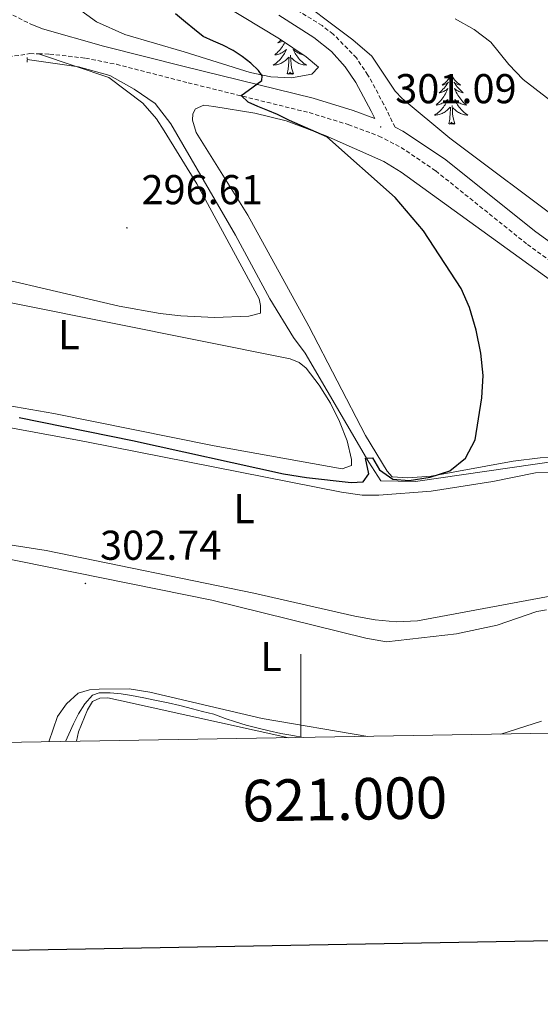
# Model space of a CAD drawing. Units: metres. Extents: x 618187 to 622692, y 4648064 to 4651109.
# Drawn here: x 620932 to 621058, y 4648441 to 4648677 of the extents above; entities that cross this region are included whole.
import ezdxf
from ezdxf.enums import TextEntityAlignment as Align

# ---------------------------------------------------------------- set-up
doc = ezdxf.new("R2010")
doc.units = ezdxf.units.M
doc.header["$MEASUREMENT"] = 0
doc.linetypes.add('TRAZOS', pattern=[0.75, 0.5, -0.25])
doc.linetypes.add('TRAZOSX2', pattern=[1.5, 1, -0.5])
for name, color, linetype, lineweight in [('Carátula', 7, 'Continuous', 5), ('Level 13', 5, 'Continuous', 0), ('Level 21', 19, 'Continuous', 0), ('Level 35', 92, 'Continuous', 0), ('Level 36', 19, 'Continuous', 40), ('Level 37', 92, 'Continuous', 0), ('Level 4', 36, 'Continuous', 30), ('Level 41', 39, 'Continuous', 0), ('Level 5', 36, 'Continuous', 0), ('Level 61', 19, 'Continuous', 0), ('Level 63', 7, 'Continuous', 0), ('Level 7', 1, 'Continuous', 0)]:
    doc.layers.add(name, color=color, linetype=linetype, lineweight=lineweight)
doc.styles.add('Arial', font='ARIAL.TTF', dxfattribs={"height": 0.2})

# ---------------------------------------------------------------- blocks, each defined once
blk = doc.blocks.new('5PATER')
at = {"layer": 'Carátula', "linetype": 'Continuous', "lineweight": 5}
h = blk.add_hatch(color=250, dxfattribs=at)
edge = h.paths.add_edge_path()
edge.add_ellipse((0, 0), major_axis=(-1.33, -1.34), ratio=0.999422, start_angle=0, end_angle=360)

msp = doc.modelspace()

# ---------------------------------------------------------------- linework, layer by layer
at = {"layer": 'Level 13', "color": 5, "linetype": 'Continuous', "lineweight": 0, "ltscale": 0.5}
msp.add_polyline3d([(621116.76, 4648506.65, 304.27), (621122.44, 4648532.31, 301.54), (621127.22, 4648556.99, 300.03), (621110.23, 4648560.8, 300.03), (621094.47, 4648563.27, 300.22), (621081.84, 4648566.09, 300.03), (621066.01, 4648570.47, 300.13), (621061.78, 4648571.11, 300.13), (621027.51, 4648566.17, 299.47), (621019.22, 4648566.31, 299.37), (621016.35, 4648570.79, 299.37), (621001.07, 4648597.03, 298.9), (620998.23, 4648600.78, 298.62), (620992.54, 4648610.03, 297.39), (620984.3, 4648625.34, 297.02), (620968.82, 4648652.1, 296.54), (620964.99, 4648656.97, 296.54), (620959.97, 4648660.45, 296.45), (620954.11, 4648663.69, 296.36), (620946.59, 4648665.82, 296.17), (620934.25, 4648667.54, 296.17)], dxfattribs=at)
at = {"layer": 'Level 21', "color": 19, "linetype": 'TRAZOSX2', "lineweight": 0}
for points in [[(620924.16, 4648681.64, 294.74), (620934.97, 4648676.14, 295.59)], [(621022.63, 4648651.27, 301.25), (621019.96, 4648656.73, 301.69), (621016.13, 4648663.82, 302.6), (621013.34, 4648667.94, 302.97), (621007.79, 4648673.66, 303.41), (621005.09, 4648675.69, 303.54), (620996.62, 4648681.02, 303.5)], [(620859.28, 4648645.82, 296.49), (620866.9, 4648649.69, 296.48), (620884.62, 4648656.96, 296.41), (620897.62, 4648661.14, 296.34), (620916.82, 4648666.09, 296.39), (620928.3, 4648667.95, 296.05), (620934.95, 4648668.97, 296.28), (620937, 4648668.92, 296.3)], [(620937, 4648668.92, 296.3), (620939.67, 4648668.85, 296.33), (620948.28, 4648667.87, 296.8), (620955.71, 4648666.4, 297.45), (620972.94, 4648661.97, 298.92), (621002.03, 4648654.79, 300.45), (621011.38, 4648651.91, 300.96), (621018.76, 4648649.17, 301.17), (621024.07, 4648646.41, 301.35), (621032.4, 4648640.79, 301.55), (621054.42, 4648623.11, 302.03), (621066.56, 4648614.35, 302.05), (621074.07, 4648609.64, 302.2), (621078.6, 4648607.68, 302.24), (621099.66, 4648600.79, 302.18), (621114.51, 4648596.31, 301.9), (621128.97, 4648592.38, 301.46), (621133.81, 4648591.37, 301.36), (621138.78, 4648590.75, 301.27), (621147.99, 4648590.33, 301.24)]]:
    msp.add_polyline3d(points, dxfattribs=at)
at = {"layer": 'Level 21', "color": 19, "linetype": 'Continuous', "lineweight": 0}
for points in [[(620934.97, 4648676.14, 295.59), (620937.99, 4648674.92, 295.82), (620952.63, 4648670.79, 297.14), (620971.97, 4648665.91, 298.76), (621002.99, 4648658.25, 300.45), (621012.54, 4648655.32, 300.96), (621017.81, 4648653.36, 301.54), (621016.93, 4648655.17, 301.69), (621013.21, 4648662.05, 302.6), (621010.68, 4648665.78, 302.97), (621007.33, 4648669.48, 303.28), (621003.15, 4648672.88, 303.54), (620994.74, 4648678.18, 303.5)], [(621022.63, 4648651.27, 301.25), (621024.51, 4648650.33, 301.32), (621034.52, 4648643.69, 301.55), (621056.41, 4648626.11, 302.03), (621068.57, 4648617.32, 302.05), (621075.31, 4648613.07, 302.19), (621079.88, 4648611.04, 302.24), (621110.21, 4648601.33, 302.04), (621129.24, 4648596.02, 301.48), (621139.17, 4648594.33, 301.27), (621154.15, 4648593.65, 301.22), (621167.2, 4648593.67, 300.73), (621190.16, 4648595.27, 299.84), (621200.14, 4648595.54, 299.46)]]:
    msp.add_polyline3d(points, dxfattribs=at)
at = {"layer": 'Level 21', "color": 1, "linetype": 'TRAZOS', "lineweight": 0}
msp.add_polyline3d([(620934.25, 4648666.89, 296.05), (620934.25, 4648668.07, 296.05)], dxfattribs=at)
at = {"layer": 'Level 35', "color": 92, "linetype": 'Continuous', "lineweight": 0, "ltscale": 0.5}
for points in [[(620977.13, 4648683.36, 304.44), (620994.85, 4648672.53, 304.81), (621001.28, 4648668.17, 304.72), (621004.28, 4648665.69, 304.62), (621002.67, 4648664.03, 304.53), (620997.75, 4648663.14, 304.39), (620992.78, 4648663.39, 304.32), (620987.8, 4648664.43, 304.28), (620972.02, 4648669.36, 303.9), (620957.77, 4648673.53, 301.69), (620950.96, 4648676.64, 301.04), (620944.83, 4648681.03, 300.91)], [(621133.38, 4648602.47, 305.34), (621123.66, 4648604.73, 305.46), (621093.9, 4648613.41, 305.63), (621084.45, 4648616.62, 305.66), (621077.52, 4648619.55, 305.66), (621070.48, 4648623.3, 305.65), (621064.2, 4648627.39, 305.62), (621035.77, 4648648.64, 305.56), (621024.37, 4648658.15, 305.56), (621022.69, 4648659.98, 305.55), (621017.07, 4648668.32, 305.47), (621012.5, 4648672.31, 305.52), (620996.74, 4648684.24, 305.87)]]:
    msp.add_polyline3d(points, dxfattribs=at)
at = {"layer": 'Level 36', "color": 92, "linetype": 'Continuous', "lineweight": 0}
for points in [[(620996.14, 4648671.66), (620995.97, 4648671.35), (620995.77, 4648671.01), (620995.56, 4648670.67), (620995.33, 4648670.35), (620995.09, 4648670.04), (620994.84, 4648669.74), (620994.58, 4648669.45), (620994.3, 4648669.17), (620994.02, 4648668.89), (620993.72, 4648668.64), (620993.91, 4648668.66), (620994.18, 4648668.71), (620994.44, 4648668.77), (620994.7, 4648668.85), (620994.96, 4648668.95), (620995.21, 4648669.05), (620995.45, 4648669.18), (620995.68, 4648669.31), (620995.91, 4648669.46), (620996.12, 4648669.63), (620996.33, 4648669.8), (620996.52, 4648669.99), (620996.38, 4648669.67), (620996.23, 4648669.34), (620996.06, 4648669.03), (620995.88, 4648668.73), (620995.68, 4648668.43), (620995.47, 4648668.14), (620995.24, 4648667.86), (620995.01, 4648667.59), (620994.76, 4648667.34), (620994.51, 4648667.09), (620994.24, 4648666.86), (620993.96, 4648666.63), (620993.67, 4648666.43), (620993.38, 4648666.23), (620993.64, 4648666.24), (620993.91, 4648666.27), (620994.17, 4648666.31), (620994.43, 4648666.37), (620994.68, 4648666.44), (620994.93, 4648666.53), (620995.18, 4648666.63), (620995.42, 4648666.75), (620995.64, 4648666.88), (620995.87, 4648667.02), (620996.08, 4648667.18), (620996.28, 4648667.35), (620997.13, 4648668.15)], [(620995.23, 4648672.27), (620995.08, 4648672.12), (620994.77, 4648671.83), (620994.46, 4648671.56), (620994.58, 4648671.59), (620994.83, 4648671.65), (620995.07, 4648671.72), (620995.31, 4648671.81), (620995.54, 4648671.91), (620995.66, 4648671.97)], [(621000.46, 4648668.73), (621000.27, 4648668.77), (621000.02, 4648668.85), (620999.76, 4648668.95), (620999.51, 4648669.05), (620999.27, 4648669.18), (620999.04, 4648669.31), (620998.81, 4648669.46), (620998.6, 4648669.63), (620998.39, 4648669.8), (620998.2, 4648669.99), (620998.34, 4648669.67), (620998.49, 4648669.34), (620998.66, 4648669.03), (620998.84, 4648668.73), (620999.04, 4648668.43), (620999.25, 4648668.14), (620999.47, 4648667.86), (620999.71, 4648667.59), (620999.95, 4648667.34), (621000.21, 4648667.09), (621000.48, 4648666.86), (621000.76, 4648666.63), (621001.05, 4648666.43), (621001.34, 4648666.23), (621001.07, 4648666.24), (621000.81, 4648666.27), (621000.55, 4648666.31), (621000.29, 4648666.37), (621000.04, 4648666.44), (620999.78, 4648666.53), (620999.54, 4648666.63), (620999.3, 4648666.75), (620999.07, 4648666.88), (620998.85, 4648667.02), (620998.64, 4648667.18), (620998.44, 4648667.35), (620997.78, 4648667.97)], [(620996.74, 4648664.1), (620996.98, 4648665.22), (620997.1, 4648666.96), (620997.15, 4648667.39), (620997.21, 4648668.11)], [(620998.21, 4648664.1), (620997.78, 4648665.54), (620997.69, 4648666.44), (620997.64, 4648667.39), (620997.54, 4648668.56)], [(620998.21, 4648664.1), (620998.04, 4648664.03), (620998.02, 4648664.27), (620997.83, 4648664.05), (620997.71, 4648664.25), (620997.58, 4648664.14), (620997.32, 4648664.09), (620997.51, 4648664.48), (620997.13, 4648664.1), (620996.94, 4648664.05), (620996.9, 4648664.21), (620996.74, 4648664.1)], [(621036.12, 4648663.93), (621036.01, 4648663.71), (621035.86, 4648663.43), (621035.69, 4648663.17), (621035.51, 4648662.91), (621035.32, 4648662.66), (621035.11, 4648662.42), (621034.89, 4648662.2), (621034.66, 4648661.98), (621034.42, 4648661.78), (621034.17, 4648661.59), (621033.91, 4648661.41), (621034.11, 4648661.43), (621034.31, 4648661.47), (621034.51, 4648661.52), (621034.7, 4648661.59), (621034.89, 4648661.68), (621035.07, 4648661.78), (621035.25, 4648661.89), (621035.45, 4648662.08), (621035.41, 4648662.01), (621035.18, 4648661.67), (621034.94, 4648661.33), (621034.68, 4648661.01), (621034.42, 4648660.69), (621034.14, 4648660.39), (621033.84, 4648660.09), (621033.54, 4648659.81), (621033.23, 4648659.54), (621033.35, 4648659.56), (621033.6, 4648659.62), (621033.84, 4648659.69), (621034.08, 4648659.78), (621034.31, 4648659.88), (621034.53, 4648660), (621034.74, 4648660.13), (621034.95, 4648660.28), (621035.15, 4648660.43), (621035.34, 4648660.61), (621035.25, 4648660.38), (621035.09, 4648660.02), (621034.92, 4648659.67), (621034.74, 4648659.32), (621034.54, 4648658.98), (621034.32, 4648658.65), (621034.1, 4648658.33), (621033.86, 4648658.02), (621033.61, 4648657.71), (621033.34, 4648657.42), (621033.07, 4648657.14), (621032.78, 4648656.87), (621032.48, 4648656.61), (621032.68, 4648656.64), (621032.95, 4648656.68), (621033.21, 4648656.75), (621033.47, 4648656.83), (621033.72, 4648656.92), (621033.97, 4648657.03), (621034.21, 4648657.15), (621034.45, 4648657.29), (621034.67, 4648657.44), (621034.89, 4648657.6), (621035.09, 4648657.78), (621035.29, 4648657.97), (621035.15, 4648657.64)], [(621036.12, 4648663.93), (621036.24, 4648663.71), (621036.39, 4648663.43), (621036.56, 4648663.17), (621036.74, 4648662.91), (621036.94, 4648662.66), (621037.14, 4648662.42), (621037.36, 4648662.2), (621037.59, 4648661.98), (621037.83, 4648661.78), (621038.08, 4648661.59), (621038.34, 4648661.41), (621038.14, 4648661.43), (621037.94, 4648661.47), (621037.74, 4648661.52), (621037.55, 4648661.59), (621037.36, 4648661.68), (621037.18, 4648661.78), (621037, 4648661.89), (621036.8, 4648662.08), (621036.84, 4648662.01), (621037.07, 4648661.67), (621037.31, 4648661.33), (621037.57, 4648661.01), (621037.84, 4648660.69), (621038.12, 4648660.39), (621038.41, 4648660.09), (621038.71, 4648659.81), (621039.02, 4648659.54), (621038.9, 4648659.56), (621038.65, 4648659.62), (621038.41, 4648659.69), (621038.18, 4648659.78), (621037.94, 4648659.88), (621037.72, 4648660), (621037.5, 4648660.13), (621037.3, 4648660.28), (621037.1, 4648660.43), (621036.91, 4648660.61), (621037, 4648660.38), (621037.16, 4648660.02), (621037.33, 4648659.67), (621037.51, 4648659.32), (621037.71, 4648658.98), (621037.93, 4648658.65), (621038.15, 4648658.33), (621038.39, 4648658.02), (621038.64, 4648657.71), (621038.91, 4648657.42), (621039.18, 4648657.14), (621039.47, 4648656.87), (621039.77, 4648656.61), (621039.57, 4648656.64), (621039.3, 4648656.68), (621039.04, 4648656.75), (621038.78, 4648656.83), (621038.53, 4648656.92), (621038.28, 4648657.03), (621038.04, 4648657.15), (621037.8, 4648657.29), (621037.58, 4648657.44), (621037.36, 4648657.6), (621037.16, 4648657.78), (621036.96, 4648657.97), (621037.1, 4648657.64)], [(621035.15, 4648657.64), (621034.99, 4648657.32), (621034.82, 4648657.01), (621034.64, 4648656.7), (621034.44, 4648656.4), (621034.23, 4648656.11), (621034.01, 4648655.84), (621033.78, 4648655.57), (621033.53, 4648655.31), (621033.27, 4648655.07), (621033, 4648654.83), (621032.72, 4648654.61), (621032.44, 4648654.4), (621032.14, 4648654.21), (621032.41, 4648654.22), (621032.67, 4648654.24), (621032.94, 4648654.29), (621033.19, 4648654.34), (621033.45, 4648654.41), (621033.7, 4648654.5), (621033.94, 4648654.6), (621034.18, 4648654.72), (621034.41, 4648654.85), (621034.63, 4648655), (621034.85, 4648655.15), (621035.05, 4648655.32), (621035.9, 4648656.12)], [(621037.1, 4648657.64), (621037.26, 4648657.32), (621037.43, 4648657.01), (621037.61, 4648656.7), (621037.81, 4648656.4), (621038.02, 4648656.11), (621038.24, 4648655.84), (621038.47, 4648655.57), (621038.72, 4648655.31), (621038.98, 4648655.07), (621039.25, 4648654.83), (621039.53, 4648654.61), (621039.82, 4648654.4), (621040.1, 4648654.21), (621039.84, 4648654.22), (621039.58, 4648654.24), (621039.32, 4648654.29), (621039.06, 4648654.34), (621038.8, 4648654.41), (621038.55, 4648654.5), (621038.31, 4648654.6), (621038.07, 4648654.72), (621037.84, 4648654.85), (621037.62, 4648655), (621037.4, 4648655.15), (621037.2, 4648655.32), (621036.54, 4648655.94)], [(621035.51, 4648652.07), (621035.75, 4648653.19), (621035.86, 4648654.93), (621035.91, 4648655.37), (621035.98, 4648656.09)], [(621036.98, 4648652.07), (621036.55, 4648653.51), (621036.46, 4648654.42), (621036.41, 4648655.37), (621036.31, 4648656.53)], [(621036.98, 4648652.07), (621036.8, 4648652.01), (621036.78, 4648652.25), (621036.59, 4648652.02), (621036.47, 4648652.23), (621036.35, 4648652.12), (621036.08, 4648652.06), (621036.28, 4648652.46), (621035.89, 4648652.08), (621035.7, 4648652.02), (621035.66, 4648652.19), (621035.51, 4648652.07)]]:
    msp.add_lwpolyline(points, dxfattribs=at)
for points in [[(620859.28, 4648645.82, 296.49), (620869.06, 4648626.96, 296.28), (620873.88, 4648620.33, 296.18), (620877.48, 4648617.21, 296.18), (620895.36, 4648619.96, 296.07), (620902.6, 4648620.07, 296.07), (620907.57, 4648619.53, 296.04), (620912.5, 4648618.51, 296.05), (620956.36, 4648608.26, 296.2), (620966.23, 4648606.5, 296.16), (620971.21, 4648605.95, 296.12), (620979.28, 4648605.6, 296.07), (620987.51, 4648605.88, 296.1), (620990.34, 4648606.58, 296.12), (620990.3, 4648608.46, 296.12), (620990, 4648610.03, 296.12), (620975.02, 4648637.65, 296.38), (620967.2, 4648650.44, 296.43), (620965.31, 4648653.28, 296.44), (620962.05, 4648657.1, 296.44), (620953.88, 4648663.2, 296.44), (620945.84, 4648665.92, 296.37), (620937, 4648668.92, 296.3)], [(621062.49, 4648571.89, 299.73), (621057.49, 4648571.87, 299.53), (621050.99, 4648571.05, 299.43), (621031.31, 4648567.43, 299.19), (621025.69, 4648567.02, 299.13), (621021.9, 4648567.25, 299.1), (621020.71, 4648568.65, 299.08), (621015.51, 4648577.2, 299.05), (621001.92, 4648603.49, 299.31), (620987.29, 4648630.15, 299.54), (620974.87, 4648650.03, 299.18), (620973.97, 4648652.95, 299.13), (620974.05, 4648654.54, 299.13), (620974.67, 4648655.68, 299.13), (620976.69, 4648656.62, 299.18), (620979.09, 4648656.29, 299)], [(620979.09, 4648656.29, 299), (620988.95, 4648654.64, 299), (620996.5, 4648652.81, 299), (621005.87, 4648649.33, 299), (621019.95, 4648643.03, 299.05), (621024.1, 4648640.49, 299.1), (621059.98, 4648614.51, 300.09)], [(620910.42, 4648613.13, 298.85), (620997.46, 4648595.62, 298.69), (620999.61, 4648594.77, 298.71), (621001.29, 4648593.4, 298.71), (621004.42, 4648589.28, 298.76), (621007.09, 4648585.02, 298.83), (621009.31, 4648580.59, 298.9), (621011.09, 4648575.94, 298.94), (621012.17, 4648571.43, 298.95), (621012.17, 4648570.04, 298.95), (621009.95, 4648569.19, 298.97), (620979.22, 4648574.71, 298.98), (620940.69, 4648582.49, 299), (620925.91, 4648585.05, 298.99)], [(620920.29, 4648580.88, 301.03), (620948.55, 4648575.68, 301.05), (621009.75, 4648563.58, 301.05), (621014.72, 4648562.89, 300.99), (621018.73, 4648562.85, 300.95), (621031.28, 4648563.83, 300.97), (621046.09, 4648566.17, 301.02), (621056.38, 4648568.28, 301.05), (621062.04, 4648568.38, 301.13)], [(621064.57, 4648539.46, 301.13), (621028, 4648532.72, 301.08), (621022.86, 4648532.46, 301.05), (621017.88, 4648532.91, 301.02), (621012.95, 4648533.78, 300.99), (620988.72, 4648539.35, 300.93), (620938.83, 4648549.59, 300.79), (620923.37, 4648551.97, 300.92)], [(620925.92, 4648548.32, 302.76), (620978.61, 4648537.63, 302.66), (621015.63, 4648528.49, 302.56), (621020.55, 4648527.67, 302.58), (621037.4, 4648529.54, 302.64), (621047.16, 4648531.62, 302.66), (621056.64, 4648534.94, 302.73), (621059.01, 4648535.34, 302.74)], [(621016.1, 4648504.93, 303.61), (620990.74, 4648509.19, 303.54), (620963.71, 4648515.56, 303.1), (620958.76, 4648516.35, 303.05), (620951.61, 4648516.27, 302.94), (620949.24, 4648516.1, 302.94), (620946.52, 4648515.31, 302.94), (620943.72, 4648512.73, 302.94), (620941.55, 4648509.7, 302.94), (620939.45, 4648503.63, 302.98)], [(620946.09, 4648503.74, 305.49), (620946.64, 4648506.01, 305.42), (620948.75, 4648511.32, 305.39), (620950, 4648513.3, 305.37), (620951.73, 4648514.11, 305.37), (620953.62, 4648514.15, 305.37), (620956.24, 4648513.64, 305.39), (620997.11, 4648504.61, 305.27)], [(621057.82, 4648508.54, 303.64), (621048, 4648505.47, 303.62)]]:
    msp.add_polyline3d(points, dxfattribs=at)
at = {"layer": 'Level 4', "color": 36, "linetype": 'Continuous', "lineweight": 30}
msp.add_polyline3d([(620932.35, 4648581.57, 300), (620959.56, 4648576.02, 300), (620995.87, 4648568.04, 300), (621001.39, 4648567.09, 300), (621012.12, 4648565.93, 300), (621015.01, 4648566.09, 300), (621016.34, 4648567.98, 300), (621015.54, 4648571.75, 300), (621017.25, 4648571.82, 300), (621018.91, 4648568.93, 300), (621022.12, 4648566.72, 300), (621026, 4648566.42, 300), (621031.03, 4648567.22, 300), (621035.8, 4648568.71, 300), (621039.54, 4648571.77, 300), (621041.83, 4648576.16, 300), (621043.5, 4648586.26, 300), (621043.78, 4648591.6, 300), (621043.21, 4648596.96, 300), (621042.14, 4648602.49, 300), (621040.49, 4648607.99, 300), (621038.47, 4648612.56, 300), (621029.47, 4648626.41, 300), (621022.66, 4648634.37, 300), (621006.28, 4648648.96, 300), (620997.28, 4648652.86, 300), (620994.37, 4648654.35, 300), (620992.07, 4648655.34, 300), (620989.71, 4648656.3, 300), (620987.38, 4648657.27, 300), (620985.69, 4648658.91, 300), (620986.47, 4648659.44, 300), (620988.52, 4648661.01, 300), (620990.6, 4648662.48, 300), (620990.68, 4648663.65, 300), (620989.82, 4648664.91, 300), (620987.97, 4648666.71, 300), (620985.94, 4648668.26, 300), (620983.74, 4648669.73, 300), (620981.31, 4648671.02, 300), (620979, 4648672, 300), (620976.57, 4648673.12, 300), (620974.44, 4648674.79, 300), (620972.32, 4648676.51, 300), (620969.94, 4648678.51, 300)], dxfattribs=at)
at = {"layer": 'Level 5', "color": 36, "linetype": 'Continuous', "lineweight": 0}
for points in [[(621067.39, 4648651.95, 305), (621053.41, 4648662.76, 305), (621049.96, 4648666.38, 305), (621045.66, 4648671.75, 305), (621041.63, 4648674.77, 305), (621037.06, 4648677.32, 305)], [(621000.58, 4648504.67, 305), (620998.1, 4648505.14, 305), (620995.19, 4648505.65, 305), (620992.43, 4648506.23, 305), (620989.46, 4648506.96, 305), (620986.86, 4648507.62, 305), (620984.3, 4648508.38, 305), (620981.84, 4648509.19, 305), (620979.08, 4648510.23, 305), (620976.42, 4648510.91, 305), (620973.99, 4648511.57, 305), (620970.95, 4648512.31, 305), (620968.17, 4648512.96, 305), (620964.98, 4648513.62, 305), (620962.32, 4648514.18, 305), (620959.33, 4648514.76, 305), (620956.82, 4648515.17, 305), (620954.21, 4648515.42, 305), (620951.56, 4648515.39, 305), (620949.94, 4648514.79, 305), (620948.16, 4648512.71, 305), (620946.62, 4648510.33, 305), (620945.38, 4648507.95, 305), (620944.26, 4648505.47, 305), (620943.49, 4648503.69, 305)]]:
    msp.add_polyline3d(points, dxfattribs=at)
at = {"layer": 'Level 61', "color": 19, "linetype": 'Continuous', "lineweight": 0}
msp.add_lwpolyline([(619089.25, 4648472.12), (619050.36, 4650785.25), (622501.29, 4650844.03), (622541.31, 4648530.9), (619089.25, 4648472.12)], close=True, dxfattribs=at)
at = {"layer": 'Level 63', "linetype": 'Continuous', "lineweight": 30}
msp.add_lwpolyline([(618995.64, 4650834.35), (619038.77, 4648419.74), (622593.24, 4648483.26), (622550.14, 4650894.87), (618995.64, 4650834.35)], dxfattribs=at)
at = {"layer": 'Level 63', "linetype": 'Continuous', "lineweight": 0}
msp.add_lwpolyline([(621000, 4648504.66), (621000, 4648524.66)], dxfattribs=at)

# ---------------------------------------------------------------- block references
at = {"layer": 'Level 7', "color": 19, "linetype": 'Continuous', "lineweight": 0, "xscale": 0.09999983015004542, "yscale": 0.09999983015004542}
for p in [(621019.17, 4648651.36, 301.1), (620958.24, 4648627.1, 296.61), (620948.28, 4648541.66, 302.74)]:
    msp.add_blockref('5PATER', p, dxfattribs=at)

# ---------------------------------------------------------------- texts
at = {"layer": 'Level 37', "color": 92, "linetype": 'Continuous', "lineweight": 0, "style": 'Arial'}
for p in [(620944.31, 4648601.44, 298.83), (620986.37, 4648559.62, 301.01), (620992.84, 4648524.12, 303.01)]:
    msp.add_text('L', height=7, dxfattribs=at).set_placement(p, align=Align.MIDDLE_CENTER)
at = {"layer": 'Level 41', "color": 19, "linetype": 'Continuous', "lineweight": 0, "style": 'Arial'}
for s, p in [('301.09', (621022.67, 4648654.86, 301.1)), ('296.61', (620961.74, 4648630.6, 296.61)), ('302.74', (620951.78, 4648545.16, 302.74))]:
    msp.add_text(s, height=7, dxfattribs=at).set_placement(p, align=Align.BOTTOM_LEFT)
at = {"layer": 'Level 63', "linetype": 'Continuous', "lineweight": 0, "style": 'Arial'}
msp.add_text('621.000', height=10, rotation=0.9754, dxfattribs=at).set_placement((621010.46, 4648494.84), align=Align.TOP_CENTER)

doc.saveas('drawing.dxf')
